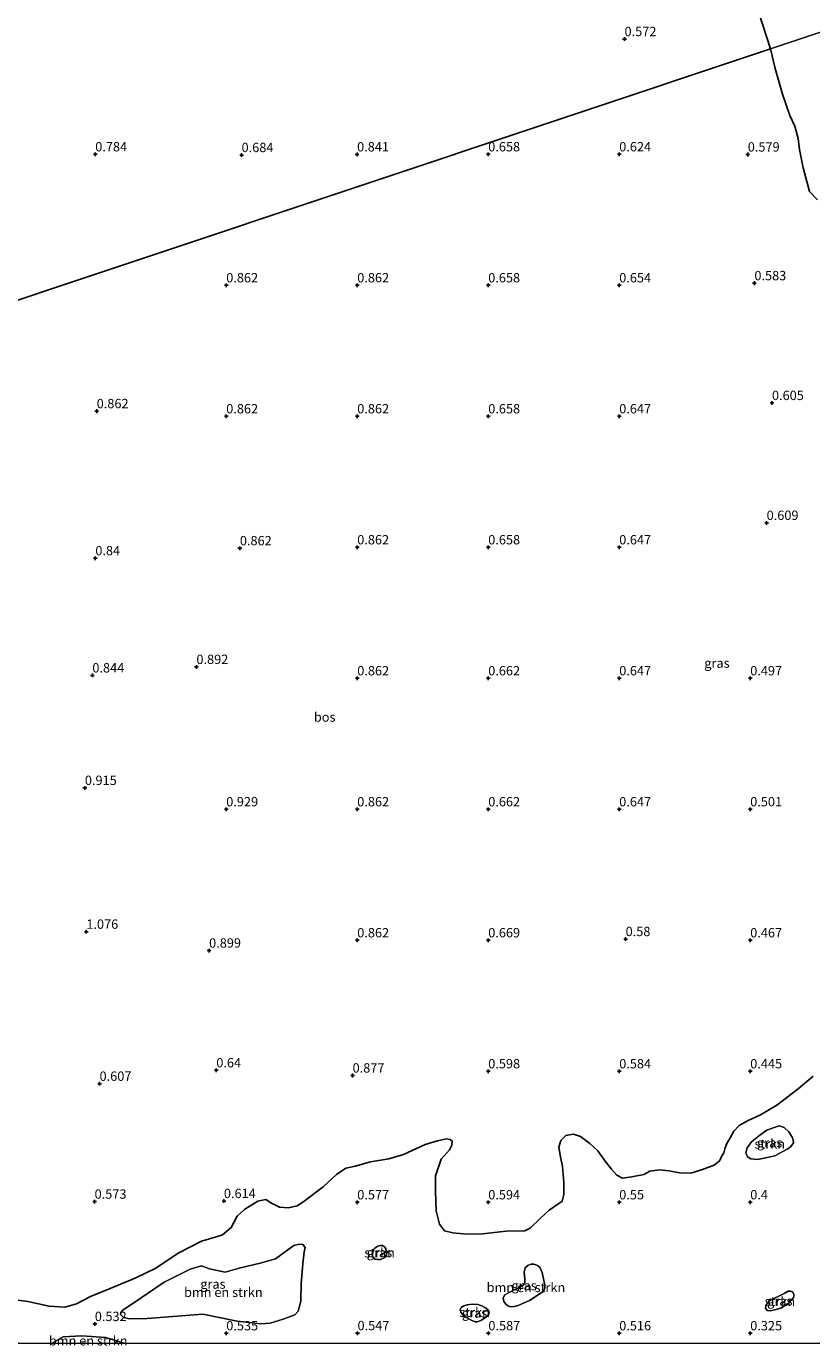
# Model space of a CAD drawing. Units: metres. Extents: x 59998 to 70006, y 418749 to 425002.
# Drawn here: x 60774 to 60984, y 418749 to 419102 of the extents above; entities that cross this region are included whole.
import ezdxf
from ezdxf.enums import TextEntityAlignment as Align

# ---------------------------------------------------------------- set-up
doc = ezdxf.new("R2010")
doc.units = ezdxf.units.M
doc.layers.get('0').update_dxf_attribs({"lineweight": 25})
for name, color, linetype, lineweight in [('B-ME-GR-BOMENSTRUIKEN-GV-B6', 93, 'Continuous', 18), ('B-ME-GR-BOS-GV-B6', 10, 'Continuous', 25), ('B-ME-GR-STRUIKEN-GV-B6', 93, 'Continuous', 18), ('B-ME-GW-HOOGTEPUNT-S-B1', 10, 'Continuous', 25), ('B-ME-IE-GRASLAND-GV-B6', 93, 'Continuous', 18), ('B-ME-IE-HULPGEOMETRIE-L-B1', 53, 'Continuous', 18)]:
    doc.layers.add(name, color=color, linetype=linetype, lineweight=lineweight)
doc.styles.add('NLCS-ISO', font='NLCS-ISO.TTF')

# ---------------------------------------------------------------- blocks, each defined once
blk = doc.blocks.new('hoogtepunt')
for p, q in [((-0.5, 0), (0.5, 0)), ((0, 0.5), (0, -0.5))]:
    blk.add_line(p, q)

msp = doc.modelspace()

# ---------------------------------------------------------------- linework, layer by layer
at = {"layer": 'B-ME-GR-BOMENSTRUIKEN-GV-B6'}
for points in [[(60847.693, 418771.318, 0.51), (60847.245, 418766.072, 0.539), (60847.08, 418761.273, 0.565), (60846.421, 418758.662, 0.536), (60845.491, 418757.686, 0.524), (60842.409, 418756.463, 0.521), (60838.963, 418755.393, 0.524), (60836.469, 418755.229, 0.532), (60830.141, 418755.983, 0.517), (60820.908, 418757.807, 0.562), (60812.91, 418757.22, 0.543), (60806.041, 418756.656, 0.521), (60801.206, 418756.575, 0.577), (60799.63, 418757.069, 0.573), (60798.96, 418757.786, 0.588), (60799.03, 418758.28, 0.573), (60799.56, 418758.927, 0.577), (60804.187, 418762.006, 0.569), (60810.587, 418766.357, 0.591), (60817.56, 418769.833, 0.569), (60820.583, 418770.739, 0.606), (60822.759, 418769.974, 0.617), (60826.875, 418769.032, 0.617), (60830.64, 418770.09, 0.614), (60836.262, 418771.454, 0.584), (60840.391, 418772.594, 0.588), (60843.673, 418774.982, 0.584), (60845.284, 418776.146, 0.58), (60846.766, 418776.522, 0.573), (60847.66, 418776.428, 0.543), (60848.307, 418775.663, 0.51), (60848.034, 418774.529, 0.536), (60847.693, 418771.318, 0.51)], [(60911.304, 418763.553, 0.49), (60908.211, 418761.48, 0.494), (60905.152, 418760.113, 0.519), (60904.121, 418759.847, 0.516), (60903.148, 418759.755, 0.516), (60902.557, 418760.021, 0.516), (60901.955, 418760.438, 0.534), (60901.341, 418761.238, 0.541), (60901.214, 418762.199, 0.541), (60901.608, 418762.987, 0.534), (60902.65, 418763.566, 0.534), (60904.133, 418764.33, 0.537), (60905.929, 418765.199, 0.53), (60906.601, 418765.616, 0.53), (60906.937, 418766.346, 0.534), (60907.007, 418767.18, 0.534), (60906.798, 418769.08, 0.534), (60907.076, 418770.215, 0.53), (60907.748, 418770.864, 0.53), (60908.571, 418771.176, 0.527), (60909.428, 418771.153, 0.519), (60910.332, 418770.875, 0.519), (60911.062, 418770.191, 0.516), (60911.629, 418768.952, 0.516), (60912.057, 418766.855, 0.516), (60912.335, 418765.673, 0.508), (60912.277, 418764.804, 0.501), (60912.022, 418764.063, 0.501), (60911.304, 418763.553, 0.49)], [(60800.148, 418750, 0.504), (60780.574, 418750, 0.534), (60780.663, 418750.069, 0.534), (60783.639, 418751.813, 0.534), (60788.572, 418752.076, 0.538), (60794.975, 418751.603, 0.497), (60800.148, 418750, 0.504)]]:
    msp.add_polyline3d(points, dxfattribs=at)
at = {"layer": 'B-ME-GR-BOS-GV-B6'}
for points in [[(60968.462, 419108.794, 0.618), (60972.611, 419095.939, 0.577)], [(60972.611, 419095.939, 0.577), (60636.89, 418983.844, 0.521), (60631.685, 419009.055, 0.51), (60625.327, 419042.83, 0.592), (60621.348, 419061.964, 0.54), (60617.857, 419080.228, 0.547), (60615.512, 419086.139, 0.525), (60614.717, 419088.498, 0.499), (60614.801, 419091.505, 0.488), (60616.09, 419096.054, 0.499), (60618.335, 419099.163, 0.488), (60621.856, 419103.485, 0.499)], [(60636.89, 418983.844, 0.521), (60972.611, 419095.939, 0.577)], [(60972.611, 419095.939, 0.577), (60973.859, 419090.659, 0.571), (60975.859, 419083.835, 0.597), (60977.765, 419078.123, 0.593), (60979.114, 419075.261, 0.612), (60980.014, 419071.974, 0.615), (60980.334, 419069.005, 0.619), (60981.377, 419064.109, 0.649), (60983.011, 419057.794, 0.608), (60985.164, 419055.595, 0.608)], [(60984.035, 418821.45, 0.407), (60980.042, 418818.044, 0.418), (60974.309, 418813.631, 0.418), (60969.968, 418811.086, 0.418), (60966.469, 418809.493, 0.436), (60964.253, 418808.266, 0.424), (60962.824, 418806.691, 0.43), (60961.817, 418804.951, 0.436), (60960.864, 418803.23, 0.436), (60960.424, 418801.984, 0.43), (60960.15, 418800.977, 0.43), (60959.508, 418799.97, 0.43), (60959.236, 418799.286, 0.437), (60958.9, 418798.715, 0.447), (60957.516, 418797.662, 0.462), (60954.465, 418796.526, 0.47), (60951.343, 418795.485, 0.496), (60948.256, 418795.637, 0.514), (60945.524, 418796.145, 0.503), (60942.946, 418796.428, 0.485), (60940.368, 418796.002, 0.455), (60938.807, 418795.126, 0.488), (60935.602, 418794.569, 0.514), (60933.083, 418794.202, 0.582), (60931.557, 418794.994, 0.604), (60930.09, 418796.555, 0.615), (60928.422, 418798.718, 0.627), (60926.469, 418801.497, 0.634), (60924.316, 418803.46, 0.604), (60921.856, 418805.281, 0.578), (60919.999, 418805.883, 0.544), (60917.929, 418805.587, 0.514), (60916.617, 418804.203, 0.488), (60916.049, 418802.476, 0.503), (60916.523, 418799.874, 0.507), (60917.021, 418797.319, 0.496), (60917.4, 418792.991, 0.514), (60917.39, 418789.833, 0.507), (60916.929, 418788.023, 0.507), (60913.5, 418785.657, 0.496), (60911.147, 418783.492, 0.522), (60908.368, 418780.83, 0.552), (60906.949, 418780.12, 0.563), (60902.005, 418780.048, 0.556), (60895.631, 418779.301, 0.578), (60891.432, 418779.24, 0.604), (60887.766, 418779.594, 0.608), (60885.471, 418780.09, 0.619), (60884.17, 418781.864, 0.6), (60883.246, 418785.459, 0.6), (60883.103, 418790.615, 0.608), (60883.125, 418794.802, 0.578), (60884.638, 418799.25, 0.619), (60886.837, 418801.758, 0.623), (60887.487, 418803, 0.623), (60887.534, 418804.04, 0.623), (60887.025, 418804.502, 0.612), (60886.008, 418804.714, 0.593), (60883.666, 418804.169, 0.563), (60880.367, 418803.187, 0.548), (60874.561, 418800.5, 0.563), (60870.599, 418799.376, 0.589), (60865.762, 418798.511, 0.589), (60861.599, 418797.398, 0.563), (60859.151, 418796.818, 0.503), (60856.68, 418795.126, 0.492), (60853.133, 418791.813, 0.511), (60847.634, 418787.731, 0.526), (60846.144, 418786.761, 0.585), (60843.862, 418786.275, 0.615), (60841.461, 418786.381, 0.589), (60839.273, 418787.504, 0.578), (60837.77, 418788.462, 0.578), (60835.63, 418788.023, 0.548), (60832.13, 418785.87, 0.548), (60830.119, 418783.977, 0.529), (60828.465, 418781.02, 0.544), (60826.159, 418779.067, 0.556), (60824.243, 418778.428, 0.552), (60820.612, 418777.375, 0.556), (60814.499, 418774.191, 0.529), (60808.196, 418770.038, 0.511), (60803.005, 418767.518, 0.511), (60796.181, 418764.689, 0.518), (60790.895, 418762.57, 0.499), (60787.182, 418760.582, 0.496), (60784.072, 418759.742, 0.499), (60779.862, 418759.953, 0.499), (60774.196, 418761.217, 0.514), (60769.465, 418761.807, 0.496)]]:
    msp.add_polyline3d(points, dxfattribs=at)
at = {"layer": 'B-ME-GR-STRUIKEN-GV-B6'}
for points in [[(60977.062, 418801.944, 0.386), (60973.773, 418800.179, 0.418), (60970.484, 418799.418, 0.437), (60969.16, 418799.177, 0.418), (60967.355, 418799.378, 0.405), (60966.453, 418799.879, 0.418), (60966.032, 418800.942, 0.431), (60966.333, 418802.246, 0.437), (60967.516, 418803.911, 0.431), (60969.803, 418805.675, 0.443), (60971.648, 418806.958, 0.443), (60973.834, 418807.821, 0.443), (60974.997, 418808.141, 0.437), (60976.221, 418807.68, 0.431), (60977.544, 418806.516, 0.431), (60978.407, 418805.132, 0.424), (60978.707, 418804.431, 0.424), (60978.727, 418803.568, 0.418), (60978.045, 418802.606, 0.418), (60977.504, 418802.225, 0.437), (60977.062, 418801.944, 0.386)], [(60870.015, 418773.522, 0.496), (60869.783, 418773.141, 0.493), (60869.237, 418772.793, 0.493), (60868.375, 418772.479, 0.504), (60867.572, 418772.404, 0.504), (60867.025, 418772.554, 0.504), (60866.562, 418772.868, 0.504), (60866.247, 418773.233, 0.504), (60866.239, 418773.754, 0.499), (60866.38, 418774.409, 0.499), (60866.545, 418775.071, 0.501), (60866.852, 418775.477, 0.501), (60867.68, 418775.974, 0.504), (60868.326, 418776.189, 0.504), (60868.931, 418776.197, 0.499), (60869.51, 418775.866, 0.501), (60869.841, 418775.369, 0.501), (60869.941, 418774.574, 0.499), (60870.015, 418773.522, 0.496)], [(60977.35, 418760.729, 0.339), (60976.387, 418760.022, 0.335), (60975.332, 418759.477, 0.339), (60973.766, 418758.956, 0.343), (60972.525, 418758.735, 0.343), (60971.725, 418758.817, 0.346), (60971.273, 418759.478, 0.372), (60971.424, 418760.301, 0.368), (60972.34, 418761.38, 0.368), (60973.546, 418762.052, 0.368), (60975.228, 418762.806, 0.376), (60976.399, 418763.467, 0.372), (60977.315, 418763.965, 0.376), (60977.953, 418764.023, 0.368), (60978.463, 418763.768, 0.368), (60978.927, 418762.956, 0.368), (60978.73, 418762.272, 0.372), (60978.104, 418761.483, 0.368), (60977.35, 418760.729, 0.339)], [(60897.112, 418757.473, 0.527), (60896.231, 418756.755, 0.512), (60895.223, 418756.187, 0.527), (60894.239, 418755.782, 0.541), (60893.729, 418755.805, 0.538), (60892.652, 418756.257, 0.538), (60891.377, 418756.952, 0.545), (60890.37, 418757.659, 0.549), (60889.872, 418758.343, 0.549), (60889.675, 418759.049, 0.549), (60889.953, 418759.605, 0.549), (60890.636, 418760.103, 0.545), (60891.598, 418760.347, 0.545), (60892.942, 418760.485, 0.545), (60894.402, 418760.393, 0.545), (60895.514, 418760.068, 0.534), (60896.313, 418759.639, 0.534), (60897.077, 418759.083, 0.534), (60897.413, 418758.423, 0.534), (60897.344, 418757.936, 0.53), (60897.112, 418757.473, 0.527)]]:
    msp.add_polyline3d(points, dxfattribs=at)
at = {"layer": 'B-ME-IE-GRASLAND-GV-B6'}
for points in [[(61025.401, 419113.565, 0.454), (60972.611, 419095.939, 0.577), (60968.462, 419108.794, 0.618)], [(60985.164, 419055.595, 0.608), (60983.011, 419057.794, 0.608), (60981.377, 419064.109, 0.649), (60980.334, 419069.005, 0.619), (60980.014, 419071.974, 0.615), (60979.114, 419075.261, 0.612), (60977.765, 419078.123, 0.593), (60975.859, 419083.835, 0.597), (60973.859, 419090.659, 0.571), (60972.611, 419095.939, 0.577), (61025.401, 419113.565, 0.454)], [(60769.465, 418761.807, 0.496), (60774.196, 418761.217, 0.514), (60779.862, 418759.953, 0.499), (60784.072, 418759.742, 0.499), (60787.182, 418760.582, 0.496), (60790.895, 418762.57, 0.499), (60796.181, 418764.689, 0.518), (60803.005, 418767.518, 0.511), (60808.196, 418770.038, 0.511), (60814.499, 418774.191, 0.529), (60820.612, 418777.375, 0.556), (60824.243, 418778.428, 0.552), (60826.159, 418779.067, 0.556), (60828.465, 418781.02, 0.544), (60830.119, 418783.977, 0.529), (60832.13, 418785.87, 0.548), (60835.63, 418788.023, 0.548), (60837.77, 418788.462, 0.578), (60839.273, 418787.504, 0.578), (60841.461, 418786.381, 0.589), (60843.862, 418786.275, 0.615), (60846.144, 418786.761, 0.585), (60847.634, 418787.731, 0.526), (60853.133, 418791.813, 0.511), (60856.68, 418795.126, 0.492), (60859.151, 418796.818, 0.503), (60861.599, 418797.398, 0.563), (60865.762, 418798.511, 0.589), (60870.599, 418799.376, 0.589), (60874.561, 418800.5, 0.563), (60880.367, 418803.187, 0.548), (60883.666, 418804.169, 0.563), (60886.008, 418804.714, 0.593), (60887.025, 418804.502, 0.612), (60887.534, 418804.04, 0.623), (60887.487, 418803, 0.623), (60886.837, 418801.758, 0.623), (60884.638, 418799.25, 0.619), (60883.125, 418794.802, 0.578), (60883.103, 418790.615, 0.608), (60883.246, 418785.459, 0.6), (60884.17, 418781.864, 0.6), (60885.471, 418780.09, 0.619), (60887.766, 418779.594, 0.608), (60891.432, 418779.24, 0.604), (60895.631, 418779.301, 0.578), (60902.005, 418780.048, 0.556), (60906.949, 418780.12, 0.563), (60908.368, 418780.83, 0.552), (60911.147, 418783.492, 0.522), (60913.5, 418785.657, 0.496), (60916.929, 418788.023, 0.507), (60917.39, 418789.833, 0.507), (60917.4, 418792.991, 0.514), (60917.021, 418797.319, 0.496), (60916.523, 418799.874, 0.507), (60916.049, 418802.476, 0.503), (60916.617, 418804.203, 0.488), (60917.929, 418805.587, 0.514), (60919.999, 418805.883, 0.544), (60921.856, 418805.281, 0.578), (60924.316, 418803.46, 0.604), (60926.469, 418801.497, 0.634), (60928.422, 418798.718, 0.627), (60930.09, 418796.555, 0.615), (60931.557, 418794.994, 0.604), (60933.083, 418794.202, 0.582), (60935.602, 418794.569, 0.514), (60938.807, 418795.126, 0.488), (60940.368, 418796.002, 0.455), (60942.946, 418796.428, 0.485), (60945.524, 418796.145, 0.503), (60948.256, 418795.637, 0.514), (60951.343, 418795.485, 0.496), (60954.465, 418796.526, 0.47), (60957.516, 418797.662, 0.462), (60958.9, 418798.715, 0.447), (60959.236, 418799.286, 0.437), (60959.508, 418799.97, 0.43), (60960.15, 418800.977, 0.43), (60960.424, 418801.984, 0.43), (60960.864, 418803.23, 0.436), (60961.817, 418804.951, 0.436), (60962.824, 418806.691, 0.43), (60964.253, 418808.266, 0.424), (60966.469, 418809.493, 0.436), (60969.968, 418811.086, 0.418), (60974.309, 418813.631, 0.418), (60980.042, 418818.044, 0.418), (60984.035, 418821.45, 0.407)], [(61282.113, 418808.88, 0.189), (61105.769, 418750, 0.302), (60800.148, 418750, 0.504), (60794.975, 418751.603, 0.497), (60788.572, 418752.076, 0.538), (60783.639, 418751.813, 0.534), (60780.663, 418750.069, 0.534), (60780.574, 418750, 0.534)], [(60973.773, 418800.179, 0.418), (60977.062, 418801.944, 0.386), (60977.504, 418802.225, 0.437), (60978.045, 418802.606, 0.418), (60978.727, 418803.568, 0.418), (60978.707, 418804.431, 0.424), (60978.407, 418805.132, 0.424), (60977.544, 418806.516, 0.431), (60976.221, 418807.68, 0.431), (60974.997, 418808.141, 0.437), (60973.834, 418807.821, 0.443), (60971.648, 418806.958, 0.443), (60969.803, 418805.675, 0.443), (60967.516, 418803.911, 0.431), (60966.333, 418802.246, 0.437), (60966.032, 418800.942, 0.431), (60966.453, 418799.879, 0.418), (60967.355, 418799.378, 0.405), (60969.16, 418799.177, 0.418), (60970.484, 418799.418, 0.437), (60973.773, 418800.179, 0.418)], [(60846.421, 418758.662, 0.536), (60847.08, 418761.273, 0.565), (60847.245, 418766.072, 0.539), (60847.693, 418771.318, 0.51), (60848.034, 418774.529, 0.536), (60848.307, 418775.663, 0.51), (60847.66, 418776.428, 0.543), (60846.766, 418776.522, 0.573), (60845.284, 418776.146, 0.58), (60843.673, 418774.982, 0.584), (60840.391, 418772.594, 0.588), (60836.262, 418771.454, 0.584), (60830.64, 418770.09, 0.614), (60826.875, 418769.032, 0.617), (60822.759, 418769.974, 0.617), (60820.583, 418770.739, 0.606), (60817.56, 418769.833, 0.569), (60810.587, 418766.357, 0.591), (60804.187, 418762.006, 0.569), (60799.56, 418758.927, 0.577), (60799.03, 418758.28, 0.573), (60798.96, 418757.786, 0.588), (60799.63, 418757.069, 0.573), (60801.206, 418756.575, 0.577), (60806.041, 418756.656, 0.521), (60812.91, 418757.22, 0.543), (60820.908, 418757.807, 0.562), (60830.141, 418755.983, 0.517), (60836.469, 418755.229, 0.532), (60838.963, 418755.393, 0.524), (60842.409, 418756.463, 0.521), (60845.491, 418757.686, 0.524), (60846.421, 418758.662, 0.536)], [(60867.025, 418772.554, 0.504), (60867.572, 418772.404, 0.504), (60868.375, 418772.479, 0.504), (60869.237, 418772.793, 0.493), (60869.783, 418773.141, 0.493), (60870.015, 418773.522, 0.496), (60869.941, 418774.574, 0.499), (60869.841, 418775.369, 0.501), (60869.51, 418775.866, 0.501), (60868.931, 418776.197, 0.499), (60868.326, 418776.189, 0.504), (60867.68, 418775.974, 0.504), (60866.852, 418775.477, 0.501), (60866.545, 418775.071, 0.501), (60866.38, 418774.409, 0.499), (60866.239, 418773.754, 0.499), (60866.247, 418773.233, 0.504), (60866.562, 418772.868, 0.504), (60867.025, 418772.554, 0.504)], [(60911.629, 418768.952, 0.516), (60911.062, 418770.191, 0.516), (60910.332, 418770.875, 0.519), (60909.428, 418771.153, 0.519), (60908.571, 418771.176, 0.527), (60907.748, 418770.864, 0.53), (60907.076, 418770.215, 0.53), (60906.798, 418769.08, 0.534), (60907.007, 418767.18, 0.534), (60906.937, 418766.346, 0.534), (60906.601, 418765.616, 0.53), (60905.929, 418765.199, 0.53), (60904.133, 418764.33, 0.537), (60902.65, 418763.566, 0.534), (60901.608, 418762.987, 0.534), (60901.214, 418762.199, 0.541), (60901.341, 418761.238, 0.541), (60901.955, 418760.438, 0.534), (60902.557, 418760.021, 0.516), (60903.148, 418759.755, 0.516), (60904.121, 418759.847, 0.516), (60905.152, 418760.113, 0.519), (60908.211, 418761.48, 0.494), (60911.304, 418763.553, 0.49), (60912.022, 418764.063, 0.501), (60912.277, 418764.804, 0.501), (60912.335, 418765.673, 0.508), (60912.057, 418766.855, 0.516), (60911.629, 418768.952, 0.516)], [(60971.424, 418760.301, 0.368), (60971.273, 418759.478, 0.372), (60971.725, 418758.817, 0.346), (60972.525, 418758.735, 0.343), (60973.766, 418758.956, 0.343), (60975.332, 418759.477, 0.339), (60976.387, 418760.022, 0.335), (60977.35, 418760.729, 0.339), (60978.104, 418761.483, 0.368), (60978.73, 418762.272, 0.372), (60978.927, 418762.956, 0.368), (60978.463, 418763.768, 0.368), (60977.953, 418764.023, 0.368), (60977.315, 418763.965, 0.376), (60976.399, 418763.467, 0.372), (60975.228, 418762.806, 0.376), (60973.546, 418762.052, 0.368), (60972.34, 418761.38, 0.368), (60971.424, 418760.301, 0.368)], [(60896.313, 418759.639, 0.534), (60895.514, 418760.068, 0.534), (60894.402, 418760.393, 0.545), (60892.942, 418760.485, 0.545), (60891.598, 418760.347, 0.545), (60890.636, 418760.103, 0.545), (60889.953, 418759.605, 0.549), (60889.675, 418759.049, 0.549), (60889.872, 418758.343, 0.549), (60890.37, 418757.659, 0.549), (60891.377, 418756.952, 0.545), (60892.652, 418756.257, 0.538), (60893.729, 418755.805, 0.538), (60894.239, 418755.782, 0.541), (60895.223, 418756.187, 0.527), (60896.231, 418756.755, 0.512), (60897.112, 418757.473, 0.527), (60897.344, 418757.936, 0.53), (60897.413, 418758.423, 0.534), (60897.077, 418759.083, 0.534), (60896.313, 418759.639, 0.534)], [(60780.574, 418750, 0.534), (60727.762, 418750, 0.485)]]:
    msp.add_polyline3d(points, dxfattribs=at)
at = {"layer": 'B-ME-IE-HULPGEOMETRIE-L-B1'}
msp.add_polyline3d([(61164.11, 419159.879, 0.311), (61125.154, 419146.872, 0.461), (61025.401, 419113.565, 0.454), (60972.611, 419095.939, 0.577), (60636.89, 418983.844, 0.521), (60634.485, 418983.041, 0.413), (60587.58, 418967.38, 0.472), (60574.514, 418963.017, 0.403), (60538.083, 418950.853, 0.051), (60534.844, 418949.771, -0.25), (60517.272, 418943.904, -0.25)], dxfattribs=at)

# ---------------------------------------------------------------- block references
at = {"layer": 'B-ME-GW-HOOGTEPUNT-S-B1', "rotation": 90}
for p in [(60933.611, 419098.507, 0.572), (60933.611, 419098.507, 0.572), (60792.19, 419067.724, 0.784), (60792.19, 419067.724, 0.784), (60831.283, 419067.525, 0.684), (60831.283, 419067.525, 0.684), (60862.155, 419067.712, 0.841), (60862.155, 419067.712, 0.841), (60897.189, 419067.725, 0.658), (60897.189, 419067.725, 0.658), (60932.189, 419067.724, 0.624), (60932.189, 419067.724, 0.624), (60966.538, 419067.665, 0.579), (60966.538, 419067.665, 0.579), (60827.19, 419032.724, 0.862), (60827.19, 419032.724, 0.862), (60862.19, 419032.724, 0.862), (60862.19, 419032.724, 0.862), (60897.189, 419032.725, 0.658), (60897.189, 419032.725, 0.658), (60932.189, 419032.724, 0.654), (60932.189, 419032.724, 0.654), (60968.305, 419033.293, 0.583), (60968.305, 419033.293, 0.583), (60973.001, 419001.281, 0.605), (60973.001, 419001.281, 0.605), (60792.573, 418999.098, 0.862), (60792.573, 418999.098, 0.862), (60827.19, 418997.724, 0.862), (60827.19, 418997.724, 0.862), (60862.19, 418997.724, 0.862), (60862.19, 418997.724, 0.862), (60897.189, 418997.725, 0.658), (60897.189, 418997.725, 0.658), (60932.189, 418997.724, 0.647), (60932.189, 418997.724, 0.647), (60971.578, 418969.245, 0.609), (60971.578, 418969.245, 0.609), (60830.83, 418962.475, 0.862), (60830.83, 418962.475, 0.862), (60862.19, 418962.724, 0.862), (60862.19, 418962.724, 0.862), (60897.189, 418962.725, 0.658), (60897.189, 418962.725, 0.658), (60932.189, 418962.724, 0.647), (60932.189, 418962.724, 0.647), (60792.213, 418959.807, 0.84), (60792.213, 418959.807, 0.84), (60819.222, 418930.761, 0.892), (60819.222, 418930.761, 0.892), (60791.419, 418928.495, 0.844), (60791.419, 418928.495, 0.844), (60862.19, 418927.724, 0.862), (60862.19, 418927.724, 0.862), (60897.189, 418927.725, 0.662), (60897.189, 418927.725, 0.662), (60932.189, 418927.724, 0.647), (60932.189, 418927.724, 0.647), (60967.19, 418927.724, 0.497), (60967.19, 418927.724, 0.497), (60789.416, 418898.44, 0.915), (60789.416, 418898.44, 0.915), (60827.19, 418892.724, 0.929), (60827.19, 418892.724, 0.929), (60862.19, 418892.724, 0.862), (60862.19, 418892.724, 0.862), (60897.189, 418892.725, 0.662), (60897.189, 418892.725, 0.662), (60932.189, 418892.724, 0.647), (60932.189, 418892.724, 0.647), (60967.19, 418892.724, 0.501), (60967.19, 418892.724, 0.501), (60789.806, 418860.013, 1.076), (60789.806, 418860.013, 1.076), (60862.19, 418857.724, 0.862), (60862.19, 418857.724, 0.862), (60897.189, 418857.724, 0.669), (60897.189, 418857.724, 0.669), (60933.898, 418858.056, 0.58), (60933.898, 418858.056, 0.58), (60967.19, 418857.724, 0.467), (60967.19, 418857.724, 0.467), (60822.613, 418854.974, 0.899), (60822.613, 418854.974, 0.899), (60824.533, 418822.985, 0.64), (60824.533, 418822.985, 0.64), (60860.945, 418821.598, 0.877), (60860.945, 418821.598, 0.877), (60897.19, 418822.724, 0.598), (60897.19, 418822.724, 0.598), (60932.19, 418822.724, 0.584), (60932.19, 418822.724, 0.584), (60967.19, 418822.724, 0.445), (60967.19, 418822.724, 0.445), (60793.34, 418819.392, 0.607), (60793.34, 418819.392, 0.607), (60792.012, 418787.902, 0.573), (60792.012, 418787.902, 0.573), (60826.562, 418788.068, 0.614), (60826.562, 418788.068, 0.614), (60862.19, 418787.724, 0.577), (60862.19, 418787.724, 0.577), (60897.19, 418787.724, 0.594), (60897.19, 418787.724, 0.594), (60932.19, 418787.724, 0.55), (60932.19, 418787.724, 0.55), (60967.19, 418787.724, 0.4), (60967.19, 418787.724, 0.4), (60792.072, 418755.214, 0.532), (60792.072, 418755.214, 0.532), (60827.19, 418752.724, 0.535), (60827.19, 418752.724, 0.535), (60862.261, 418752.748, 0.547), (60862.261, 418752.748, 0.547), (60897.226, 418752.736, 0.587), (60897.226, 418752.736, 0.587), (60932.19, 418752.724, 0.516), (60932.19, 418752.724, 0.516), (60967.19, 418752.724, 0.325), (60967.19, 418752.724, 0.325)]:
    msp.add_blockref('hoogtepunt', p, dxfattribs=at)

# ---------------------------------------------------------------- texts
at = {"layer": 'B-ME-GR-BOMENSTRUIKEN-GV-B6', "ltscale": 0.2, "style": 'NLCS-ISO'}
for p in [(60826.418, 418763.683), (60907.266, 418764.981), (60790.302, 418750.727)]:
    msp.add_text('bmn en strkn', height=2.5, dxfattribs=at).set_placement(p, align=Align.MIDDLE_CENTER)
at = {"layer": 'B-ME-GR-BOS-GV-B6', "ltscale": 0.2, "style": 'NLCS-ISO'}
msp.add_text('bos', height=2.5, dxfattribs=at).set_placement((60853.488, 418917.37), align=Align.MIDDLE_CENTER)
at = {"layer": 'B-ME-GR-STRUIKEN-GV-B6', "ltscale": 0.2, "style": 'NLCS-ISO'}
for p in [(60972.409, 418803.323), (60868.167, 418774.245), (60975.137, 418761.251), (60893.558, 418758.35)]:
    msp.add_text('strkn', height=2.5, dxfattribs=at).set_placement(p, align=Align.MIDDLE_CENTER)
at = {"layer": 'B-ME-GW-HOOGTEPUNT-S-B1', "ltscale": 0.2, "style": 'NLCS-ISO'}
for s, p in [('0.572', (60933.611, 419098.507, 0.572)), ('0.572', (60933.611, 419098.507, 0.572)), ('0.784', (60792.19, 419067.724, 0.784)), ('0.784', (60792.19, 419067.724, 0.784)), ('0.684', (60831.283, 419067.525, 0.684)), ('0.684', (60831.283, 419067.525, 0.684)), ('0.841', (60862.155, 419067.712, 0.841)), ('0.841', (60862.155, 419067.712, 0.841)), ('0.658', (60897.189, 419067.725, 0.658)), ('0.658', (60897.189, 419067.725, 0.658)), ('0.624', (60932.189, 419067.724, 0.624)), ('0.624', (60932.189, 419067.724, 0.624)), ('0.579', (60966.538, 419067.665, 0.579)), ('0.579', (60966.538, 419067.665, 0.579)), ('0.862', (60827.19, 419032.724, 0.862)), ('0.862', (60827.19, 419032.724, 0.862)), ('0.862', (60862.19, 419032.724, 0.862)), ('0.862', (60862.19, 419032.724, 0.862)), ('0.658', (60897.189, 419032.725, 0.658)), ('0.658', (60897.189, 419032.725, 0.658)), ('0.654', (60932.189, 419032.724, 0.654)), ('0.654', (60932.189, 419032.724, 0.654)), ('0.583', (60968.305, 419033.293, 0.583)), ('0.583', (60968.305, 419033.293, 0.583)), ('0.605', (60973.001, 419001.281, 0.605)), ('0.605', (60973.001, 419001.281, 0.605)), ('0.862', (60792.573, 418999.098, 0.862)), ('0.862', (60792.573, 418999.098, 0.862)), ('0.862', (60827.19, 418997.724, 0.862)), ('0.862', (60827.19, 418997.724, 0.862)), ('0.862', (60862.19, 418997.724, 0.862)), ('0.862', (60862.19, 418997.724, 0.862)), ('0.658', (60897.189, 418997.725, 0.658)), ('0.658', (60897.189, 418997.725, 0.658)), ('0.647', (60932.189, 418997.724, 0.647)), ('0.647', (60932.189, 418997.724, 0.647)), ('0.609', (60971.578, 418969.245, 0.609)), ('0.609', (60971.578, 418969.245, 0.609)), ('0.862', (60830.83, 418962.475, 0.862)), ('0.862', (60830.83, 418962.475, 0.862)), ('0.862', (60862.19, 418962.724, 0.862)), ('0.862', (60862.19, 418962.724, 0.862)), ('0.658', (60897.189, 418962.725, 0.658)), ('0.658', (60897.189, 418962.725, 0.658)), ('0.647', (60932.189, 418962.724, 0.647)), ('0.647', (60932.189, 418962.724, 0.647)), ('0.84', (60792.213, 418959.807, 0.84)), ('0.84', (60792.213, 418959.807, 0.84)), ('0.892', (60819.222, 418930.761, 0.892)), ('0.892', (60819.222, 418930.761, 0.892)), ('0.844', (60791.419, 418928.495, 0.844)), ('0.844', (60791.419, 418928.495, 0.844)), ('0.862', (60862.19, 418927.724, 0.862)), ('0.862', (60862.19, 418927.724, 0.862)), ('0.662', (60897.189, 418927.725, 0.662)), ('0.662', (60897.189, 418927.725, 0.662)), ('0.647', (60932.189, 418927.724, 0.647)), ('0.647', (60932.189, 418927.724, 0.647)), ('0.497', (60967.19, 418927.724, 0.497)), ('0.497', (60967.19, 418927.724, 0.497)), ('0.915', (60789.416, 418898.44, 0.915)), ('0.915', (60789.416, 418898.44, 0.915)), ('0.929', (60827.19, 418892.724, 0.929)), ('0.929', (60827.19, 418892.724, 0.929)), ('0.862', (60862.19, 418892.724, 0.862)), ('0.862', (60862.19, 418892.724, 0.862)), ('0.662', (60897.189, 418892.725, 0.662)), ('0.662', (60897.189, 418892.725, 0.662)), ('0.647', (60932.189, 418892.724, 0.647)), ('0.647', (60932.189, 418892.724, 0.647)), ('0.501', (60967.19, 418892.724, 0.501)), ('0.501', (60967.19, 418892.724, 0.501)), ('1.076', (60789.806, 418860.013, 1.076)), ('1.076', (60789.806, 418860.013, 1.076)), ('0.862', (60862.19, 418857.724, 0.862)), ('0.862', (60862.19, 418857.724, 0.862)), ('0.669', (60897.189, 418857.724, 0.669)), ('0.669', (60897.189, 418857.724, 0.669)), ('0.58', (60933.898, 418858.056, 0.58)), ('0.58', (60933.898, 418858.056, 0.58)), ('0.467', (60967.19, 418857.724, 0.467)), ('0.467', (60967.19, 418857.724, 0.467)), ('0.899', (60822.613, 418854.974, 0.899)), ('0.899', (60822.613, 418854.974, 0.899)), ('0.64', (60824.533, 418822.985, 0.64)), ('0.64', (60824.533, 418822.985, 0.64)), ('0.877', (60860.945, 418821.598, 0.877)), ('0.877', (60860.945, 418821.598, 0.877)), ('0.598', (60897.19, 418822.724, 0.598)), ('0.598', (60897.19, 418822.724, 0.598)), ('0.584', (60932.19, 418822.724, 0.584)), ('0.584', (60932.19, 418822.724, 0.584)), ('0.445', (60967.19, 418822.724, 0.445)), ('0.445', (60967.19, 418822.724, 0.445)), ('0.607', (60793.34, 418819.392, 0.607)), ('0.607', (60793.34, 418819.392, 0.607)), ('0.573', (60792.012, 418787.902, 0.573)), ('0.573', (60792.012, 418787.902, 0.573)), ('0.614', (60826.562, 418788.068, 0.614)), ('0.614', (60826.562, 418788.068, 0.614)), ('0.577', (60862.19, 418787.724, 0.577)), ('0.577', (60862.19, 418787.724, 0.577)), ('0.594', (60897.19, 418787.724, 0.594)), ('0.594', (60897.19, 418787.724, 0.594)), ('0.55', (60932.19, 418787.724, 0.55)), ('0.55', (60932.19, 418787.724, 0.55)), ('0.4', (60967.19, 418787.724, 0.4)), ('0.4', (60967.19, 418787.724, 0.4)), ('0.532', (60792.072, 418755.214, 0.532)), ('0.532', (60792.072, 418755.214, 0.532)), ('0.535', (60827.19, 418752.724, 0.535)), ('0.535', (60827.19, 418752.724, 0.535)), ('0.547', (60862.261, 418752.748, 0.547)), ('0.547', (60862.261, 418752.748, 0.547)), ('0.587', (60897.226, 418752.736, 0.587)), ('0.587', (60897.226, 418752.736, 0.587)), ('0.516', (60932.19, 418752.724, 0.516)), ('0.516', (60932.19, 418752.724, 0.516)), ('0.325', (60967.19, 418752.724, 0.325)), ('0.325', (60967.19, 418752.724, 0.325))]:
    msp.add_text(s, height=2.5, dxfattribs=at).set_placement(p, align=Align.BOTTOM_LEFT)
at = {"layer": 'B-ME-IE-GRASLAND-GV-B6', "ltscale": 0.2, "style": 'NLCS-ISO'}
for p in [(60958.299, 418931.783), (60972.379, 418803.659), (60868.127, 418774.3), (60823.633, 418765.875), (60906.774, 418765.465), (60975.1, 418761.379), (60893.544, 418758.134)]:
    msp.add_text('gras', height=2.5, dxfattribs=at).set_placement(p, align=Align.MIDDLE_CENTER)

doc.saveas('drawing.dxf')
